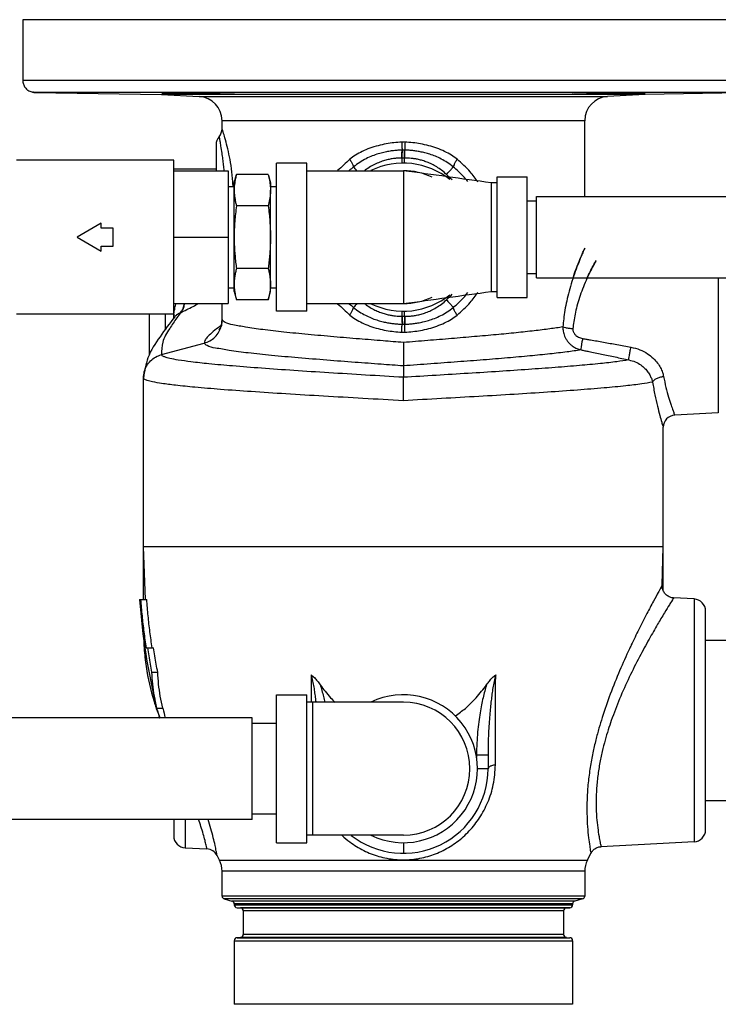
# Model space of a CAD drawing. Extents: x 24 to 128, y 5 to 81.
# Drawn here: x 84 to 91, y 9 to 19 of the extents above; entities that cross this region are included whole.
import ezdxf

# ---------------------------------------------------------------- set-up
doc = ezdxf.new("R2010")
doc.units = 0
doc.header["$LTSCALE"] = 0.15
doc.header["$MEASUREMENT"] = 0
doc.layers.get('0').update_dxf_attribs({"linetype": 'CONTINUOUS'})

msp = doc.modelspace()

# ---------------------------------------------------------------- linework, layer by layer
at = {"color": 7, "linetype": 'Continuous'}
for p, q in [((83.8694700248, 19.1173531468), (83.8694700248, 18.4901903048)), ((91.7415396216, 19.1173531468), (83.8694700248, 19.1173531468)), ((83.8694700248, 18.4901903048), (91.7415396216, 18.4901903048)), ((91.62015180200001, 18.3652093428), (83.99085784479999, 18.3652093428)), ((83.992761124, 18.3651755176), (85.3055048232, 18.3422614912)), ((90.3055048232, 18.3422614912), (85.3055048232, 18.3422614912)), ((85.3055048232, 18.3422614912), (85.6935888124, 18.3219228712)), ((90.3055048232, 18.3422614912), (89.917420834, 18.3219228712)), ((91.6182485228, 18.3651755176), (90.3055048232, 18.3422614912)), ((85.6935888124, 18.3219228712), (89.917420834, 18.3219228712)), ((85.9305048232, 17.9892425852), (85.9305048232, 18.0722654872)), ((89.6805048232, 18.0722654872), (85.9305048232, 18.0722654872)), ((89.6805048232, 17.2873531468), (89.6805048232, 18.0722654872)), ((85.8680048232, 17.8239447912), (85.8680048232, 17.5548531468)), ((85.4305048232, 17.6642281468), (83.8055048232, 17.6642281468)), ((85.4305048232, 16.0704781468), (85.4305048232, 17.6642281468)), ((86.4930048232, 16.1017281468), (86.4930048232, 17.6329781468)), ((86.8055048232, 17.6329781468), (86.4930048232, 17.6329781468)), ((86.8055048232, 16.1017281468), (86.8055048232, 17.6329781468)), ((87.792420834, 17.6319484148), (87.792420834, 17.6855216848)), ((87.8185888124, 17.6319484148), (87.8185888124, 17.6855216848)), ((85.4305048232, 17.5748531468), (85.8680048232, 17.5748531468)), ((85.4305048232, 17.5548531468), (85.9930048232, 17.5548531468)), ((85.9930048232, 17.5548531468), (85.9930048232, 16.1798531468)), ((86.8055048232, 17.5548531468), (87.8055025524, 17.5548531468)), ((87.8055025484, 17.5548531468), (87.8055025484, 16.1798531468)), ((86.0555048232, 17.4298531468), (86.07882150799999, 17.5168722)), ((86.0555048232, 16.3048531468), (86.0555048232, 17.4298465268)), ((86.4071881384, 17.5168722), (86.07882150799999, 17.5168722)), ((86.4071881384, 17.5168722), (86.4305048232, 17.4298531468)), ((86.4305048232, 17.4298465268), (86.4305048232, 17.3909679372)), ((88.7117548232, 17.4298531468), (88.7117548232, 16.3048531468)), ((88.7742548232, 17.4298531468), (88.7117548232, 17.4298531468)), ((88.7742548232, 16.2423531468), (88.7742548232, 17.4923531468)), ((88.7742548232, 17.4923531468), (89.0867548232, 17.4923531468)), ((89.0867548232, 16.2423531468), (89.0867548232, 17.4923531468)), ((85.9930048232, 17.3923531468), (86.0555048232, 17.3923531468)), ((86.4305048232, 17.3923531468), (86.4930048232, 17.3923531468)), ((86.4305048232, 16.3048531468), (86.4305048232, 17.3544924364)), ((89.0867548232, 17.2423531468), (89.1805048232, 17.2423531468)), ((89.1805048232, 16.4473531468), (89.1805048232, 17.2873531468)), ((89.1805048232, 17.2873531468), (91.6805048232, 17.2873531468)), ((86.4071881384, 17.1921126732), (86.07882150799999, 17.1921126732)), ((84.6805048232, 17.0116907144), (84.4305048232, 16.8673531468)), ((84.6805048232, 16.9611031468), (84.6805048232, 17.0116907144)), ((84.8055048232, 16.9611031468), (84.6805048232, 16.9611031468)), ((84.8055048232, 16.7736031468), (84.8055048232, 16.9611031468)), ((84.4305048232, 16.8673531468), (84.6805048232, 16.7230155796)), ((85.4305048232, 16.8673531468), (85.9930048232, 16.8673531468)), ((84.6805048232, 16.7230155796), (84.6805048232, 16.7736031468)), ((84.6805048232, 16.7736031468), (84.8055048232, 16.7736031468)), ((86.4071881384, 16.5425936204), (86.07882150799999, 16.5425936204)), ((89.0867548232, 16.4923531468), (89.1805048232, 16.4923531468)), ((89.1805048232, 16.4473531468), (91.6805048232, 16.4473531468)), ((91.06204682280001, 16.4473531468), (91.0620468244, 15.0486450264)), ((85.9930048232, 16.3423531468), (86.0555048232, 16.3423531468)), ((86.0555048232, 16.3048531468), (86.07882150799999, 16.217834094)), ((86.4071881384, 16.217834094), (86.4305048232, 16.3048531468)), ((86.4305048232, 16.3423531468), (86.4930048232, 16.3423531468)), ((88.7117548232, 16.3048531468), (88.7742548232, 16.3048531468)), ((86.4071881384, 16.217834094), (86.07882150799999, 16.217834094)), ((88.7742548232, 16.2423531468), (89.0867548232, 16.2423531468)), ((85.4305048232, 16.1798531468), (85.9930048232, 16.1798531468)), ((85.9305048232, 16.014775754), (85.9305048232, 16.1798531468)), ((86.8055048232, 16.1017281468), (86.4930048232, 16.1017281468)), ((86.8055048232, 16.1798531468), (87.80550255280001, 16.1798531468)), ((87.792420834, 16.0491846092), (87.792420834, 16.1027578792)), ((87.8185888124, 16.0491846092), (87.8185888124, 16.1027578792)), ((85.4305048232, 16.0704781468), (83.8055048232, 16.0704781468)), ((85.1805048232, 15.6486686688), (85.1805048232, 16.0704781468)), ((85.3455048232, 15.9148545528), (85.3455048232, 16.0704781468)), ((85.43054633279999, 16.0704781468), (85.43054633279999, 16.0305282128)), ((85.440379994, 16.0439271768), (85.440755078, 16.0444135088)), ((85.9305049892, 16.0143271012), (85.93050508, 16.0142958968)), ((85.93050508, 16.0142958968), (85.9306471276, 16.0107666296)), ((85.3036358096, 15.65219282), (85.7448672416, 15.7704204256)), ((87.8055048232, 15.5353889392), (87.8055048232, 15.4170431564)), ((85.1180048232, 13.1173531468), (85.1180048232, 15.4101782976)), ((91.06204682479999, 15.0486450264), (90.61146282879999, 15.0250309196)), ((90.4930048232, 13.208693676), (90.4930048232, 14.900202228)), ((85.1390232524, 13.1173531472), (85.1180048232, 13.662863238)), ((85.1180048232, 13.6628632412), (85.1180048456, 13.66241252)), ((90.4930048232, 13.6628632412), (85.1180048232, 13.6628632412)), ((90.48183720440001, 13.265091444), (90.4930048232, 13.6628632412)), ((85.0763390388, 13.1173531468), (85.15076868439999, 13.1173531468)), ((90.81204682159999, 13.1235612676), (90.5991715876, 13.134717586)), ((90.81204682120001, 13.1235612676), (90.81204682120001, 10.611145026)), ((90.9305048232, 10.735973718), (90.9305048232, 12.998732576)), ((90.9305048232, 12.6973531468), (92.2898798232, 12.6973531468)), ((85.1440512992, 12.6173531468), (85.2226004584, 12.6173531468)), ((85.2006710464, 12.3673531468), (85.2649035976, 12.3673531468)), ((86.4930048232, 10.6017281468), (86.4930048232, 12.1329781468)), ((86.4930048232, 12.1329781468), (86.8055048232, 12.1329781468)), ((86.8055048232, 10.6017281468), (86.8055048232, 12.1329781468)), ((87.8055048232, 12.0548531468), (86.8055048232, 12.0548531468)), ((86.8680048232, 10.6798531468), (86.8680048232, 12.0548531468)), ((85.25333156399999, 11.9923531468), (85.31762585439999, 11.9923531468)), ((86.2430048232, 11.8923531468), (82.8680048232, 11.8923531468)), ((86.2430048232, 10.8423531468), (86.2430048232, 11.8923531468)), ((86.4930048232, 11.8361031468), (86.2430048232, 11.8361031468)), ((88.56204680319999, 11.5083083692), (88.562046806, 11.4827638236)), ((88.6805048232, 11.5083083636), (88.56204680319999, 11.5083083692)), ((88.68050483319999, 11.5083308192), (88.6805048232, 11.3673531468)), ((88.6805048232, 11.3673531468), (88.5711298232, 11.3673531468)), ((90.9305048232, 11.0373531468), (92.3855048232, 11.0373531468)), ((86.2430048232, 10.8423531468), (82.8680048232, 10.8423531468)), ((85.4305048232, 10.8423531468), (85.4305048232, 10.673473718)), ((85.548962792, 10.8423531468), (85.5489628272, 10.548645026)), ((86.4930048232, 10.8986031468), (86.2430048232, 10.8986031468)), ((86.4930048232, 10.6017281468), (86.8055048232, 10.6017281468)), ((87.8055048232, 10.6798531468), (86.8055048232, 10.6798531468)), ((90.81204682159999, 10.611145026), (89.8489184856, 10.5606696088)), ((85.5489628256, 10.548645026), (85.7733856112, 10.5368835264)), ((89.7081801692, 10.4206138728), (89.7450840524, 10.4934026764)), ((85.90282947719999, 10.4206138728), (85.8783076628, 10.4687479792)), ((85.90282947719999, 10.4206138728), (89.7081801692, 10.4206138728)), ((85.9305048232, 10.0498257644), (85.9305048232, 10.3062821264)), ((89.6805048232, 10.3062821264), (85.9305048232, 10.3062821264)), ((89.6805048232, 10.3062821264), (89.6805048232, 10.0498257644)), ((89.6805048232, 10.0498257644), (85.9305048236, 10.0498257644)), ((85.9536667376, 10.01964058), (86.0323429192, 9.9985593604)), ((89.6573429184, 10.0196405824), (85.953666736, 10.0196405804)), ((89.57866672760001, 9.9985593604), (86.0323429188, 9.9985593604)), ((89.6573429184, 10.0196405824), (89.57866672760001, 9.9985593604)), ((86.0555048232, 9.9683741784), (86.0555048232, 9.9595082896)), ((89.5555048232, 9.9683741784), (86.0555048232, 9.9683741784)), ((86.0555048232, 9.9595082896), (89.5555048232, 9.9595082896)), ((86.08511932520001, 9.9283011168), (89.52589032120001, 9.9283011168)), ((86.08511932520001, 9.9283011168), (86.1196403224, 9.926491947999999)), ((89.49136932399999, 9.926491947999999), (86.1196403224, 9.926491947999999)), ((86.1492548232, 9.8952847748), (86.1492548232, 9.6519215188)), ((89.4617548232, 9.8952847748), (86.1492548232, 9.8952847748)), ((89.4617548232, 9.8952847748), (89.4617548232, 9.6519215188)), ((89.52589032120001, 9.9283011168), (89.49136932399999, 9.926491947999999)), ((89.5555048232, 9.9683741784), (89.5555048232, 9.9595082896)), ((86.0555048232, 9.5876980044), (86.0555048232, 8.9298531468)), ((86.0555048232, 9.5876980044), (89.5555048232, 9.5876980044)), ((86.11964032200001, 9.620714346), (86.08511932479999, 9.6189051772)), ((86.08511932479999, 9.6189051772), (89.52589032200001, 9.6189051772)), ((89.49136932440001, 9.620714346), (86.11964032200001, 9.620714346)), ((89.4617548232, 9.6519215188), (86.1492548232, 9.6519215188)), ((89.49136932440001, 9.620714346), (89.52589032200001, 9.6189051772)), ((89.5555048232, 9.5876980044), (89.5555048232, 8.9298531468)), ((89.5555048232, 8.9298531468), (86.0555048232, 8.9298531468))]:
    msp.add_line(p, q, dxfattribs=at)
for centre, radius, start, end in [((85.6805048232, 18.0722654872), 0.25, 0, 87), ((89.9305048232, 18.0722654872), 0.25, 92.99999999999999, 180), ((85.8055102868, 17.9892429136), 0.1249987228, 318.5878584318, 359.9998495173), ((85.9930048232, 17.823883342), 0.125, 138.5912015601, 179.9999999992), ((87.8055048232, 16.8673531468), 0.765625, 51.0082561171, 115.9608817551), ((87.8055048232, 16.8673531468), 0.6875, 64.3133441663, 90), ((87.8055048232, 16.8673531468), 0.765625, 244.0391182449, 308.9917438829), ((87.8055048232, 16.8673531468), 0.6875, 270, 295.6866558337001), ((90.61800465600001, 14.9002041484), 0.1249997332, 92.99996953139998, 180.0008803038), ((92.2075697648, 13.6628632412), 7.1520649416, 184.3743745502, 193.507362986), ((90.8055048232, 12.998732576), 0.125, 0, 86.99999831059999), ((87.8055048232, 11.3673531468), 0.765625, 244.0391182449, 115.9608817551), ((87.8055048232, 11.3673531468), 0.6875, 270, 90), ((92.2075697648, 13.6628632412), 7.0895649416, 193.6287279792, 194.4668547816), ((87.8055048232, 11.3673531468), 0.875, 231.9804848602, 0), ((90.8055048232, 10.735973718), 0.125, 273.0000016789, 0), ((85.5555048232, 10.673473718), 0.125, 180, 266.9999986116001), ((85.7669043528, 10.412051704), 0.1249999912, 26.7815528218, 87.00000003459999), ((85.6805048232, 10.3062821264), 0.25, 0, 27.214756858), ((89.9305048232, 10.3062821264), 0.25, 152.785243142, 180), ((85.9617548232, 10.0498257644), 0.03125, 180.0000001558, 255.0000177518), ((86.0242548232, 9.9683741784), 0.03125, 0, 74.9999988359), ((89.5867548232, 9.9683741784), 0.03125, 105.0000011641, 180), ((89.6492548232, 10.0498257644), 0.03125, 284.9999999853, 0), ((86.0867548232, 9.9595082896), 0.03125, 180.0000000019, 267.0000009888), ((86.1180048232, 9.8952847748), 0.03125, 0, 86.99999894940001), ((89.4930048232, 9.8952847748), 0.03125, 93.00000105059998, 180), ((89.5242548232, 9.9595082896), 0.03125, 272.9999990113, 0), ((86.0867548232, 9.5876980044), 0.03125, 92.99999995009998, 179.9999999999), ((86.1180048232, 9.6519215188), 0.03125, 273.0000000471, 0), ((89.4930048232, 9.6519215188), 0.03125, 180, 266.9999999529), ((89.5242548232, 9.5876980044), 0.03125, 1e-10, 87.00000004990001)]:
    msp.add_arc(centre, radius, start, end, dxfattribs=at)
for points in [[(83.8694700248, 18.4901903048), (83.8755067884, 18.4515316384), (83.89362742, 18.4158531056), (83.9230110836, 18.3871377584), (83.9617548232, 18.36925861)], [(83.9617548232, 18.36925861), (83.9745321272, 18.36660145), (83.9845330784, 18.3654865596), (83.99085784479999, 18.3652093428)], [(83.981161086, 18.3657694548), (83.9746654936, 18.3665810848)], [(83.9846569524, 18.3654779588), (83.981161086, 18.3657694548)], [(83.99085784479999, 18.3652093428), (83.9846569524, 18.3654779588)], [(83.99085784479999, 18.3652093428), (83.9927650484, 18.3651755176)], [(83.99085784479999, 18.3652093428), (83.9927650484, 18.3651755176)], [(85.3091844796, 18.3558051276), (85.3219617472, 18.356749918)], [(86.05918447959999, 18.34658441), (86.0464069316, 18.345434886), (86.00894714280001, 18.3446976016), (85.9493603444, 18.3444433744), (85.8717066256, 18.344697438), (85.7812750468, 18.345434538), (85.6842232244, 18.346583888), (85.5871628212, 18.3480418092), (85.49671059239999, 18.3496873), (85.419034474, 18.3513961728), (85.3594307892, 18.3530514536), (85.3219633208, 18.3545498252), (85.3091844796, 18.3558051276)], [(85.3219617472, 18.356749918), (85.3594219744, 18.3573360584), (85.4190112168, 18.3575346728), (85.4966688032, 18.3573361556), (85.5871036396, 18.3567501276), (85.6841555736, 18.3558054544), (85.781212982, 18.3545503012), (85.8716615384, 18.3530520728), (85.9493347832, 18.351396902), (86.008937732, 18.3496880384), (86.04640550399999, 18.3480424696), (86.05918447959999, 18.34658441)], [(89.5518251668, 18.34658441), (89.5646035668, 18.348042434), (89.60206936600001, 18.3496879504), (89.66167040799999, 18.3513967928), (89.7393439012, 18.353051994), (89.82979491719999, 18.3545502756), (89.9268559412, 18.3558054756), (90.02391099040001, 18.356750168), (90.1143470768, 18.3573361844), (90.1920036812, 18.3575346728), (90.2515903676, 18.3573360368), (90.28904846959999, 18.3567499004)], [(90.3018251668, 18.3558051276), (90.28904685639999, 18.3545498544), (90.25158172280001, 18.3530515468), (90.1919811292, 18.3513963184), (90.11430645360001, 18.349687448), (90.02385277959999, 18.348041908), (89.9267882836, 18.3465839132), (89.82973165840001, 18.3454345084), (89.73929705799999, 18.3446974028), (89.6616435052, 18.3444433744), (89.6020594476, 18.3446976328), (89.5646021208, 18.3454349084), (89.5518251668, 18.34658441)], [(90.28904846959999, 18.3567499004), (90.3018251668, 18.3558051276)], [(85.9829654532, 17.806570206), (85.95909937719999, 17.896051368), (85.9411733196, 17.9558717564), (85.9317080892, 17.9855570136)], [(85.8995522792, 17.9049157148), (85.9019903736, 17.8912970404), (85.9072485984, 17.8613786196), (85.9157299816, 17.8110195788), (85.9272329856, 17.7366983924)], [(87.78854590879999, 17.8500414184), (87.70813979360001, 17.8438577024), (87.6283994192, 17.8324114808), (87.54394072, 17.8139235104), (87.458556226, 17.7873141404), (87.37893848360001, 17.753462622), (87.3092100736, 17.7146024068), (87.25042277760001, 17.673226818)], [(87.8055048232, 17.8504075152), (87.7970338108, 17.8503162592), (87.78854590879999, 17.8500414184)], [(87.78854590799999, 17.8500414184), (87.78973130440001, 17.8204065468), (87.7907846448, 17.7924643304), (87.79164643680001, 17.7678116596)], [(87.822463734, 17.8500414184), (87.8139758488, 17.8503162588), (87.8055048232, 17.8504075152)], [(87.822463734, 17.8500414184), (87.82127669879999, 17.820406192), (87.820223364, 17.7924636356), (87.8193623908, 17.767809904)], [(88.3605868692, 17.673226818), (88.3018303708, 17.7145829888), (88.2321489508, 17.753424512), (88.152553412, 17.7872775592), (88.0671371212, 17.8139056616), (87.98260989959999, 17.8324115476), (87.9028299868, 17.843862086), (87.822463734, 17.8500414184)], [(85.9272329408, 17.7366951704), (85.9357074768, 17.6751178672), (85.9430566084, 17.6139401904), (85.949049836, 17.5548534384)], [(86.0439821204, 17.3919625184), (86.0411555364, 17.4416852772), (86.0273038328, 17.5759308944), (86.00660336879999, 17.7000034984), (85.9829654532, 17.806570206)], [(87.7916464324, 17.767811754), (87.7494251692, 17.7660384936), (87.7044120432, 17.761997466), (87.6558536508, 17.7551186996), (87.60315839040001, 17.744576824), (87.5459892552, 17.72926098), (87.4841859, 17.7077045024), (87.4190715292, 17.67853196), (87.353284822, 17.6409546568), (87.28973539040001, 17.5948847912)], [(87.7892138012, 17.68557696), (87.78969481840001, 17.7152090368), (87.790521404, 17.743151674), (87.7916464324, 17.767811754)], [(87.79615038680001, 17.7678819112), (87.7938970932, 17.7678540024), (87.7916463384, 17.7678098836)], [(87.792420832, 17.6855216848), (87.793367832, 17.7152093392), (87.79463520879999, 17.7431969724), (87.79615038680001, 17.7678819112)], [(87.8055048232, 17.7679226888), (87.8008191976, 17.7679125196), (87.79615038719999, 17.7678818972)], [(87.81485925959998, 17.767881918), (87.8101769812, 17.7679125284), (87.8055048232, 17.7679227272)], [(87.8193623928, 17.767809948), (87.81711083360001, 17.7678541048), (87.8148592608, 17.76788195)], [(87.8185888112, 17.6855216848), (87.817641832, 17.7152093432), (87.8163744568, 17.7431969792), (87.81485925959998, 17.767881918)], [(88.3212741412, 17.5948859092), (88.2593349712, 17.6399165248), (88.197205528, 17.6758464844), (88.1368349776, 17.7036772972), (88.07988579719999, 17.724572728), (88.0272031808, 17.7398606996), (87.97874722360001, 17.75080528), (87.9342459856, 17.75840657), (87.8932434832, 17.7634281808), (87.8551580084, 17.7664344012), (87.8193622956, 17.7678117044)], [(87.8217242296, 17.6855762676), (87.8212686796, 17.71520782), (87.8204661492, 17.7431500516), (87.8193623928, 17.767809948)], [(87.25042277760001, 17.673226818), (87.1256198456, 17.5558779352)], [(87.2504227708, 17.673226818), (87.268527866, 17.643901192), (87.28200878959998, 17.617036216), (87.2897345244, 17.5948855444)], [(87.7892211892, 17.6855771176), (87.7521111736, 17.68478478), (87.71236634360001, 17.6813917888), (87.6695280528, 17.6747862624), (87.62332555799999, 17.664117948), (87.573646596, 17.6483115208), (87.52064478, 17.6261357808), (87.465747246, 17.5967228096), (87.4112615376, 17.5599771744), (87.4049282844, 17.555148036)], [(87.792420834, 17.6855216848), (87.7908492808, 17.6855555172), (87.7892211892, 17.6855771176)], [(87.8055048232, 17.6854378152), (87.7989451756, 17.6854589088), (87.792420834, 17.6855216848)], [(87.8185888124, 17.6855216848), (87.812047908, 17.6854587344), (87.8055048232, 17.6854378152)], [(87.8217864308, 17.6855770976), (87.82015857879999, 17.6855553752), (87.8185888124, 17.6855216848)], [(88.2515090968, 17.5165366236), (88.20105657159999, 17.5589896152), (88.1496383508, 17.59406768), (88.09884798959999, 17.6220405976), (88.050175456, 17.6434718436), (88.0045589376, 17.659264842), (87.9622223624, 17.6704632956), (87.9230682476, 17.678004102), (87.8868586596, 17.682671188), (87.85324828360001, 17.6850541072), (87.8217864308, 17.6855770976)], [(88.36058612, 17.6732268184), (88.34248098239999, 17.6439009764), (88.32900009, 17.617035922), (88.3212746404, 17.594886422)], [(88.5751718264, 17.4383141924), (88.49686062319999, 17.5427592348), (88.3605868692, 17.673226818)], [(87.289734434, 17.5948856372), (87.24514700639999, 17.5560502256)], [(87.3244720188, 17.554811662), (87.3070551016, 17.5744649656), (87.289734434, 17.5948856372)], [(88.7117548232, 17.4298531468), (87.8055048232, 17.5548531468)], [(88.2514972532, 17.516546562), (88.27975189200001, 17.547299424), (88.303950982, 17.5744680364), (88.3212741412, 17.5948859092)], [(88.47174037280001, 17.4419476772), (88.42355965120001, 17.4982006468), (88.3212743776, 17.594886002)], [(86.0607410448, 17.4292684136), (86.0570529892, 17.3949073048), (86.056860926, 17.3923042432)], [(86.07882150799999, 17.5168722), (86.068871054, 17.4755371), (86.0615822684, 17.4351629768), (86.0607410448, 17.4292684136)], [(86.4071881384, 17.5168722), (86.4171385924, 17.4755371), (86.42442737799999, 17.4351629768), (86.42895665719999, 17.3949073048), (86.42914872040001, 17.3923042432)], [(88.30827850040001, 17.4591157104), (88.2515090968, 17.5165366236)], [(86.056860926, 17.3923042432), (86.0555048232, 17.3544924364)], [(86.0555048232, 17.3544924364), (86.0564984288, 17.3221448724), (86.0594269464, 17.289913964), (86.0641776272, 17.2577183332), (86.07065532600001, 17.2252568964), (86.07882150799999, 17.1921126732)], [(86.4305048232, 17.3544924364), (86.42951121799999, 17.3221448724), (86.4265827, 17.289913964), (86.4218320192, 17.2577183332), (86.4153543208, 17.2252568964), (86.4071881384, 17.1921126732)], [(86.42914872040001, 17.3923042432), (86.4305048232, 17.3544924364)], [(86.07882150799999, 17.1921126732), (86.068871054, 17.109442474), (86.0615822684, 17.0286942272), (86.0570529892, 16.9481828832), (86.0555048232, 16.8673531468)], [(86.4071881384, 17.1921126732), (86.4171385924, 17.109442474), (86.42442737799999, 17.0286942272), (86.42895665719999, 16.9481828832), (86.4305048232, 16.8673531468)], [(86.0555048232, 16.8673531468), (86.0564984288, 16.8026580188), (86.0594269464, 16.738196202), (86.0641776272, 16.6738049404), (86.07065532600001, 16.6088820664), (86.07882150799999, 16.5425936204)], [(86.4305048232, 16.8673531468), (86.42951121799999, 16.8026580188), (86.4265827, 16.738196202), (86.4218320192, 16.6738049404), (86.4153543208, 16.6088820664), (86.4071881384, 16.5425936204)], [(89.560160114, 16.4475124708), (89.5861672476, 16.5224096488), (89.6217711176, 16.6152888512), (89.65335743360001, 16.6909267488), (89.67406459360001, 16.7378541088), (89.6804862812, 16.7520406648), (89.67259744879999, 16.734592788), (89.65080715639999, 16.6850183064), (89.6183487572, 16.6067519664), (89.5824189592, 16.512040396), (89.5480244564, 16.4098767788), (89.51818652799999, 16.30678985), (89.49409405639999, 16.2064537132), (89.47591522959999, 16.1110471376), (89.4632074168, 16.0216416412), (89.45523708200001, 15.9384891924)], [(89.70700213239999, 16.447534912), (89.736324326, 16.5088827624), (89.77001692399999, 16.5743789076), (89.79209738360001, 16.614967208), (89.7989391424, 16.6272209204), (89.7905179232, 16.612113084), (89.76726802, 16.5691988532), (89.73264188040001, 16.501417958), (89.69432023680001, 16.4193416456), (89.65763847, 16.3307325784), (89.62581656719999, 16.2412501428), (89.6001216228, 16.154094032), (89.5807329908, 16.0711728804), (89.56717877, 15.9934332872), (89.5586775308, 15.9211093432)], [(86.07882150799999, 16.5425936204), (86.068871054, 16.5012585208), (86.0615822684, 16.4608843972), (86.0570529892, 16.4206287256), (86.0555048232, 16.3802138572)], [(86.4071881384, 16.5425936204), (86.4171385924, 16.5012585208), (86.42442737799999, 16.4608843972), (86.42895665719999, 16.4206287256), (86.4305048232, 16.3802138572)], [(86.0555048232, 16.3802138572), (86.0564984288, 16.3478662932), (86.0568554332, 16.3424784424)], [(86.0568554332, 16.3424784424), (86.0594269464, 16.3156353848), (86.060715386, 16.3056238824)], [(86.060715386, 16.3056238824), (86.0641776272, 16.283439754), (86.07065532600001, 16.2509783172), (86.07882150799999, 16.217834094)], [(86.42529426040001, 16.3056238824), (86.4218320192, 16.283439754), (86.4153543208, 16.2509783172), (86.4071881384, 16.217834094)], [(86.4291542132, 16.3424784424), (86.4265827, 16.3156353848), (86.42529426040001, 16.3056238824)], [(86.4305048232, 16.3802138572), (86.42951121799999, 16.3478662932), (86.4291542132, 16.3424784424)], [(87.8055048232, 16.1798531468), (88.7117548232, 16.3048531468)], [(87.8217884252, 16.0491291768), (87.8589018692, 16.0499217028), (87.898649436, 16.053315242), (87.9414899692, 16.059921632), (87.9876943808, 16.070591148), (88.03737511, 16.0863991856), (88.09037857959999, 16.108577006), (88.14527592479999, 16.1379916144), (88.19975752200001, 16.1747362056), (88.2515101692, 16.2181705656)], [(88.251509714, 16.2181700896), (88.27975945719999, 16.1874134128), (88.30395454479999, 16.1602413284), (88.3212752124, 16.1398206568)], [(88.2515101692, 16.2181705656), (88.3090427604, 16.2764341428)], [(88.3212752124, 16.1398206568), (88.40532075120001, 16.2172017272), (88.47269217120001, 16.293956586)], [(88.3605868692, 16.0614794756), (88.4968080584, 16.1918859928), (88.57517229, 16.2963932448)], [(85.4329983676, 16.0701502576), (85.4407003116, 16.1237309388), (85.4533751104, 16.1734554576)], [(85.4533751104, 16.1734554576), (85.45556681640001, 16.1801687012)], [(85.4951100096, 16.0840000604), (85.5228513072, 16.1194263384), (85.5375728536, 16.1698328024), (85.53868508720001, 16.1797604124)], [(85.4996430868, 16.0858770524), (85.5645752128, 16.1173797368), (85.631217922, 16.1513041956), (85.68488071600001, 16.1797653148)], [(85.4996430868, 16.0858770524), (85.5270898748, 16.12070489), (85.5417893336, 16.1710469164), (85.5428046792, 16.1797642804)], [(87.12562427799999, 16.178823226), (87.25042277760001, 16.0614794756)], [(87.2457566936, 16.1780908764), (87.28973526879999, 16.139820292)], [(87.2504235264, 16.0614794756), (87.2685286544, 16.0908053008), (87.28200954319999, 16.1176703424), (87.2897350056, 16.139819872)], [(87.3244834524, 16.1798946276), (87.3070586448, 16.1602382404), (87.2897354792, 16.1398203584)], [(87.2897354792, 16.1398203584), (87.3509598264, 16.0952525864), (87.4127349408, 16.05941156), (87.4730292224, 16.0314998188), (87.5300505888, 16.0104837128), (87.58283466479999, 15.9950949192), (87.6314184548, 15.9840673856), (87.6760718384, 15.9764005428), (87.71726001399999, 15.9713287736), (87.7555703128, 15.9682882592), (87.79164735040001, 15.966894576)], [(87.4048204692, 16.1796416864), (87.4093674384, 16.1761603128), (87.46047905959999, 16.1411861248), (87.51118986799999, 16.1131449188), (87.5599116276, 16.09159528), (87.60560775479999, 16.075697696), (87.648048126, 16.0644109692), (87.6873336864, 16.0567991652), (87.7237058324, 16.0520792492), (87.75751519159999, 16.0496628072), (87.7892231108, 16.0491291956)], [(87.8193632144, 15.9668945408), (87.8615883472, 15.9686680552), (87.90660454799999, 15.9727096248), (87.9551655052, 15.9795892032), (88.00786305959998, 15.9901322052), (88.0650343468, 16.005449578), (88.1268398744, 16.0270081568), (88.1919543228, 16.0561825144), (88.25773632239999, 16.093759028), (88.32127425600001, 16.1398215024)], [(88.360586876, 16.0614794756), (88.3424817804, 16.090805102), (88.32900085719999, 16.1176700776), (88.321275122, 16.1398207496)], [(85.4407229268, 16.0444419128), (85.2886327112, 15.8374969732), (85.163034256, 15.6181590784), (85.1180060252, 15.4092239392)], [(85.4607702104, 16.0308818312), (85.388720926, 15.9220922864), (85.3165687744, 15.7791390168), (85.3036361532, 15.6521915364)], [(85.4307269872, 16.0309507704), (85.43110259, 16.0420870748), (85.4312349344, 16.0449878224)], [(85.4312349344, 16.0449878224), (85.4329983676, 16.0701502576)], [(85.4407541832, 16.0444142028), (85.4634005652, 16.0661300072), (85.4951134144, 16.0839943408)], [(85.499640044, 16.0858825096), (85.4607702104, 16.0308818312)], [(85.4951100096, 16.0840000604), (85.4973493084, 16.0849464828), (85.499640066, 16.0858825404)], [(85.9299788092, 16.0108299596), (85.9259046744, 15.9716708124), (85.91084770559999, 15.92928161), (85.9013310504, 15.91388806), (85.902159958, 15.9146778896)], [(85.92205671040001, 15.946409218), (85.9306473608, 16.0107668868)], [(85.930114462, 16.0143653708), (85.9299788092, 16.0108299596)], [(87.8055048232, 15.7775106208), (87.5946666248, 15.7943761448), (87.3498487592, 15.8142505364), (87.08585295479999, 15.836468828), (86.81895088559999, 15.8604395132), (86.5679820704, 15.88539747), (86.3502366784, 15.9104956676), (86.173544714, 15.9355570608), (86.0424560348, 15.9606294644), (85.9607334616, 15.9856988488), (85.9306471276, 16.0107666296)], [(87.25042277760001, 16.0614794756), (87.30921008600001, 16.0201038804), (87.3789385128, 15.9812436572), (87.45855627120001, 15.9473921372), (87.5439407692, 15.9207827708), (87.628399456, 15.9022948068), (87.7081398084, 15.8908485896), (87.7885459124, 15.8846648752)], [(87.7892231108, 16.0491291956), (87.79085071760001, 16.049150904), (87.792420834, 16.0491846092)], [(87.789285416, 16.0491300264), (87.7897409624, 16.0194984728), (87.79054349280001, 15.9915562404), (87.7916472532, 15.9668963424)], [(87.792420834, 16.0491846092), (87.7989573236, 16.0492475204), (87.8055048232, 16.0492684788)], [(87.7924208344, 16.0491846092), (87.7933678192, 16.0194969584), (87.7946351952, 15.99150933), (87.79615038760001, 15.966824398)], [(87.8055048232, 16.0492684788), (87.8120624716, 16.049247408), (87.8185888124, 16.0491846092)], [(87.8185888148, 16.0491846092), (87.8176418144, 16.0194969548), (87.8163744376, 15.9915093216), (87.81485925959998, 15.9668243828)], [(87.8185888124, 16.0491846092), (87.82016036600001, 16.0491507764), (87.8217884252, 16.0491291768)], [(87.82179580959999, 16.0491293344), (87.8213148048, 16.019497258), (87.8204882316, 15.9915546208), (87.8193632144, 15.9668945408)], [(87.822463738, 15.8846648756), (87.9028300028, 15.89084421), (87.9826099352, 15.9022947524), (88.06713716600001, 15.9208006444), (88.1525534524, 15.9474287492), (88.2321489768, 15.9812817952), (88.301830382, 16.0201233112), (88.3605868692, 16.0614794756)], [(85.7448672288, 15.7704204736), (85.8053316968, 15.7952924052), (85.857191484, 15.8348411424), (85.8970079544, 15.8863953004), (85.92205671040001, 15.946409218)], [(85.8892565576, 15.9306710432), (85.82074634, 15.8753916692), (85.7764236416, 15.831617102), (85.7525999372, 15.7975182824), (85.7448672288, 15.7704204736)], [(85.8913195364, 15.9322246092), (85.8892565576, 15.9306710432)], [(85.9185395408, 15.9523673888), (85.8913195364, 15.9322246092)], [(87.7885459124, 15.8846648752), (87.7897329472, 15.9143000924), (87.79078628159999, 15.9422426408), (87.791647256, 15.9668963896)], [(87.7916472532, 15.9668963424), (87.7938978952, 15.9668521964), (87.7961503864, 15.9668243644)], [(87.79615038760001, 15.966824398), (87.8008292176, 15.9667937648), (87.8055048232, 15.9667835664)], [(87.8055048232, 15.9667836028), (87.810188752, 15.9667937788), (87.8148592588, 15.9668244012)], [(89.45523708200001, 15.9384891924), (89.32091640120001, 15.918367784), (89.1589427024, 15.8982109812), (88.97269131959999, 15.8780780776), (88.7654647428, 15.8579556812), (88.540893636, 15.83783164), (88.303246268, 15.817724258), (88.0565658152, 15.7976116612), (87.8055048232, 15.7775106208)], [(87.81485925959998, 15.9668243828), (87.81711255319999, 15.9668522916), (87.81936330799999, 15.9668964104)], [(87.8224637384, 15.8846648756), (87.82127834200001, 15.9142997472), (87.8202250016, 15.942241964), (87.81936320959998, 15.9668946352)], [(89.45523771200001, 15.938489194), (89.45580571, 15.9167360208), (89.45859244520001, 15.893729046), (89.4641286132, 15.8692840484), (89.4731224808, 15.8433923008), (89.48642629, 15.8163177428), (89.5049492904, 15.7886989656), (89.5295168416, 15.7616125948), (89.5607047688, 15.7365649072), (89.598676252, 15.7154133676), (89.64308891399999, 15.7002423464)], [(89.45523771200001, 15.938489194), (89.48134569, 15.9316679596), (89.51721759760001, 15.9256407988), (89.5586775308, 15.9211093432)], [(89.5586775308, 15.9211093432), (89.5584056468, 15.9115734388), (89.5594136192, 15.9015126732), (89.562009948, 15.890852562), (89.5666092084, 15.879597154), (89.57371182, 15.8678712492), (89.58385045799999, 15.855963908), (89.59750261319999, 15.84435396), (89.61498840559999, 15.833703614), (89.6363784976, 15.8248204476), (89.6613730036, 15.8186163836)], [(87.7885459124, 15.8846648752), (87.79703379760001, 15.8843900352), (87.8055048232, 15.8842987788)], [(87.8055048232, 15.8842987788), (87.81397583559999, 15.8843900348), (87.822463738, 15.8846648756)], [(89.6430889592, 15.7002426344), (89.64402456479999, 15.714919706), (89.6477115024, 15.7417775048), (89.6537251688, 15.7777229508), (89.6613730032, 15.8186163836)], [(89.6613730036, 15.8186163836), (89.7009047184, 15.8118095508), (89.74091984399999, 15.8048531468)], [(89.74091984399999, 15.8048531468), (89.87517656280001, 15.78107216), (90.01428271280001, 15.7558115724), (90.15879117840001, 15.7290194228)], [(87.805504822, 15.535388924), (87.57460014440001, 15.5521975212), (87.3051329632, 15.5721038364), (87.013511318, 15.5944407716), (86.718101158, 15.6186006832), (86.4402146864, 15.6438000212), (86.19954728440001, 15.6691606596), (86.0051129732, 15.694486318), (85.8620564788, 15.7198227332), (85.7745657696, 15.7451559216), (85.7451229912, 15.7704887384)], [(87.8055048232, 15.7775106208), (87.8055148924, 15.7126960372), (87.80550811319999, 15.6522601664), (87.8055061316, 15.6003227556), (87.80550535799999, 15.560447944), (87.805504822, 15.535388924)], [(89.643088846, 15.7002426752), (89.4978296284, 15.6796400876), (89.32023588959999, 15.6590036724), (89.1140103864, 15.6383782116), (88.8832203612, 15.6177737328), (88.63196198959999, 15.597163208), (88.3653096, 15.576571744), (88.087984332, 15.5559735468), (87.8055048264, 15.5353888976)], [(89.6430889592, 15.7002426344), (89.6823506924, 15.6924046816), (89.72210475, 15.6843896568)], [(90.13783440440001, 15.5966927472), (90.13802606040001, 15.6124222156), (90.1420316316, 15.6427890436), (90.149291458, 15.6835522736), (90.1587914192, 15.7290189876)], [(90.15879117840001, 15.7290194228), (90.25126923959999, 15.702148732), (90.33034163239999, 15.6609596364), (90.39061651280001, 15.6131389832), (90.43441276840001, 15.563547528), (90.46494744600001, 15.514717862), (90.4846553208, 15.4686500024), (90.495699124, 15.4270901328)], [(85.118005378, 15.4093339356), (85.1262372628, 15.4744664672), (85.1510163588, 15.5350023228), (85.19087785079999, 15.5871832032), (85.2432291704, 15.62731011), (85.3036361532, 15.6521915364)], [(87.8055048008, 15.4170427796), (87.41470015559999, 15.4405166576), (87.0334488372, 15.4639926392), (86.6711662232, 15.487467758), (86.3366320032, 15.5109502756), (86.03946833479999, 15.534324124), (85.7933597964, 15.5568827064), (85.607647222, 15.5775707332), (85.4764145208, 15.5961659144), (85.3897974488, 15.6127083312), (85.3376328304, 15.6273748656), (85.3110946612, 15.6404407176), (85.3034504644, 15.65214315)], [(90.137835844, 15.5966990564), (90.01387626639999, 15.578897822), (89.8427763176, 15.5594415772), (89.6260675144, 15.5390023328), (89.376549022, 15.5186468788), (89.0987562044, 15.4983431496), (88.79638162360001, 15.4779861316), (88.4766629788, 15.4576886528), (88.1439106216, 15.4373483496), (87.8055048772, 15.417042252)], [(89.72210479360001, 15.6843898624), (89.8555663116, 15.6569531808), (89.993963026, 15.6277471688), (90.13783588959998, 15.5966993104)], [(90.13783440440001, 15.5966927472), (90.20399684520001, 15.576545718), (90.26011319959999, 15.5453954896), (90.30317828, 15.5090302928), (90.3349468248, 15.471202494), (90.3576684184, 15.4339280744), (90.3730049316, 15.3987781664), (90.3823858416, 15.3670875036)], [(85.118007932, 15.4099501132), (85.1180048232, 15.4101782976)], [(87.8055043284, 15.17507827), (87.387229382, 15.1984675416), (86.97906767200001, 15.22186141), (86.5910837924, 15.2452535952), (86.2325657004, 15.2686552784), (85.9135129668, 15.29197151), (85.6484011452, 15.3145272532), (85.447704806, 15.3352620276), (85.3056068648, 15.3539245504), (85.2116971336, 15.3705418068), (85.1551032472, 15.385281022), (85.1263055176, 15.3984119264), (85.118007932, 15.4099501132)], [(87.8055029212, 15.1750783484), (87.805598358, 15.239884534), (87.805544754, 15.3002910808), (87.8055257812, 15.3521810124), (87.8055158068, 15.392009048), (87.8055048008, 15.4170427796)], [(90.38238846200001, 15.3670872248), (90.3979098256, 15.3866773756), (90.4238176212, 15.4043175448), (90.4575327348, 15.418251704), (90.4956988372, 15.4270927588)], [(90.495699124, 15.4270901328), (90.52092785200001, 15.3123065644), (90.5483232084, 15.2115176416), (90.5739585284, 15.1300385536), (90.594335566, 15.0712785012), (90.6071526428, 15.0364315432), (90.61146282879999, 15.0250309196)], [(90.3823866172, 15.3670872204), (90.271608784, 15.3490016532), (90.1066006628, 15.3289250748), (89.8810559972, 15.3071540932), (89.6075951992, 15.2850767808), (89.2962739692, 15.2630850864), (88.9522574208, 15.2410584628), (88.5841628528, 15.2190733936), (88.198799406, 15.1970603108), (87.8055043284, 15.17507827)], [(90.3823866172, 15.3670872204), (90.4064287884, 15.2342577836), (90.43261972959999, 15.1171600072), (90.4571394308, 15.0223978796), (90.47663350159999, 14.9540064212), (90.4888925476, 14.9134423436), (90.4930048232, 14.900202228)], [(90.482081724, 13.2663917868), (90.4742083716, 13.2526148704), (90.481838168, 13.2663359888), (90.47074241760001, 13.246255724), (90.44078983600001, 13.1916649396), (90.3919439484, 13.1013457768), (90.32455136600001, 12.97375085), (90.2404258692, 12.8086450728), (90.1621535628, 12.6476971456)], [(90.6001725668, 13.1346664236), (90.58261315719999, 13.1368322204), (90.54450029280001, 13.1510694692), (90.51297852200001, 13.176792768), (90.4913874424, 13.2112768692), (90.48201447, 13.2508684788), (90.4819206268, 13.2664743248)], [(85.087813546, 13.1173531468), (85.1026323128, 12.950246824), (85.121382146, 12.7835470932), (85.1440512992, 12.6173531468)], [(85.2075209976, 12.6173531468), (85.184644412, 12.7835387004), (85.1657229008, 12.9502397084), (85.15076868439999, 13.1173531468)], [(90.6001554412, 13.134678624), (90.5926500768, 13.1225996484), (90.6000387716, 13.1344515408), (90.58800596319999, 13.1151736144), (90.55641963120001, 13.0641810908), (90.5052627008, 12.9803156668), (90.43494579, 12.862125048), (90.34742715120001, 12.7093689956), (90.247212244, 12.5245406024), (90.1418833, 12.3142964084), (90.04192274120001, 12.0913419964), (89.9557164344, 11.8673531468)], [(85.1188488052, 12.7199250408), (85.12384911, 12.6158851728)], [(85.1189203328, 12.7176188048), (85.1239209844, 12.6158632232)], [(90.1598914384, 12.6429183332), (90.1438353744, 12.608772466), (90.0420219604, 12.3813725768), (89.9451039872, 12.1402995272), (89.86126769959999, 11.8984622664)], [(90.1621535628, 12.6476971456), (90.1598914384, 12.6429183332)], [(85.12384911, 12.6158851728), (85.144444102, 12.42689002), (85.227267752, 12.0622058372), (85.248069358, 11.9977083536)], [(85.1239209844, 12.6158632232), (85.1452846988, 12.4234727044), (85.227768932, 12.0649147924), (85.2466386284, 12.0066415116)], [(85.158769124, 12.6173531468), (85.1717429768, 12.5338423144), (85.18571117319999, 12.4505042128), (85.2006710464, 12.3673531468)], [(85.2649035976, 12.3673531468), (85.2498005656, 12.4505000024), (85.2356985788, 12.5338383364), (85.2226004584, 12.6173531468)], [(85.2006710464, 12.3673531468), (85.2100726072, 12.241714702), (85.2276436184, 12.1166204256), (85.25333156399999, 11.9923531468)], [(85.31762585439999, 11.9923531468), (85.29175618640001, 12.1165713164), (85.2741552, 12.2417309212), (85.2649035976, 12.3673531468)], [(86.8512314792, 12.3404858292), (86.8518182092, 12.0833579016), (86.8518923144, 12.0548075448)], [(86.8512314792, 12.3404858292), (86.8847686152, 12.309655914), (86.9156878364, 12.2747062652), (86.9445013492, 12.2368133188)], [(86.85126251959998, 12.34048981), (86.86715144760001, 12.2741470612), (86.8786432136, 12.2118908184), (86.8878045548, 12.15172548), (86.89568205399999, 12.0915864932), (86.8999793392, 12.0548666152)], [(88.66619955, 12.2363784628), (88.69512034, 12.274415854), (88.7261099, 12.309544306), (88.7597775908, 12.3404898532)], [(88.759746066, 12.3404947996), (88.7430381208, 12.2701237936), (88.7310359456, 12.2037654152), (88.7214013352, 12.1386961792), (88.71300404040001, 12.0721078088), (88.7053242944, 12.0008913312), (88.69813651959998, 11.9219616884), (88.6915208484, 11.8327785356), (88.6859352636, 11.7333346784), (88.6820332228, 11.6256207164), (88.68050483319999, 11.5083308192)], [(88.7568891948, 11.4071252972), (88.75775862799999, 11.622425824), (88.75852079959999, 11.8463869296), (88.7591918976, 12.0835375136), (88.7597775908, 12.3404898532)], [(86.9443361636, 12.2370174468), (87.0523919128, 12.1018519896), (87.0988196352, 12.0531015712)], [(86.9443361636, 12.2370174468), (86.9628945292, 12.1755380444), (86.978827454, 12.1142119476), (86.9921919772, 12.054866632)], [(88.34114049360001, 11.913370664), (88.44622723, 11.9922042728), (88.5584402448, 12.1016557456), (88.6665453096, 12.2368055236)], [(88.6665453096, 12.2368055236), (88.6463331316, 12.169101358), (88.6289293508, 12.1004971712), (88.61315178, 12.0271130212), (88.5984114776, 11.9455426436), (88.5848165924, 11.8526897176), (88.5732908784, 11.748147032), (88.5652176976, 11.6339102396), (88.56204680319999, 11.5083083692)], [(85.2466386284, 12.0066415116), (85.25166144319999, 11.9919085012)], [(85.248069358, 11.9977083536), (85.25022353760001, 11.9913524532)], [(85.25022353760001, 11.9913524532), (85.287228932, 11.8898052656)], [(85.25166144319999, 11.9919085012), (85.2893211352, 11.8898119216)], [(89.86126769959999, 11.8984622664), (89.8279390176, 11.7876805288), (89.79535251879999, 11.6659645164), (89.7644750608, 11.5309422604), (89.7372157292, 11.381618592), (89.716482574, 11.2210446456), (89.7050333272, 11.0584441556), (89.70340418239999, 10.9038768332), (89.709719084, 10.7662183936), (89.720496036, 10.6525150404), (89.73190065719999, 10.5670517756), (89.740614226, 10.5127254332), (89.7442617816, 10.4918593768)], [(89.9557164344, 11.8673531468), (89.92321219799999, 11.7698352788), (89.89150169, 11.6632634032), (89.8614246876, 11.5456632284), (89.83461574200001, 11.41594797), (89.81363013, 11.2758346308), (89.8011798896, 11.131910882), (89.79832268, 10.9922501556), (89.8039351144, 10.8643440728), (89.8151641192, 10.7544498912), (89.8283981352, 10.6668343988), (89.840198, 10.604173112), (89.8477506152, 10.5686584932), (89.8493189484, 10.5616379272), (89.8494447836, 10.56108606)], [(87.1713692852, 10.677260616), (87.25168132639999, 10.6102270652), (87.39530227719999, 10.5216948552), (87.552852788, 10.4602089356), (87.72021533360001, 10.4284628916), (87.890783128, 10.4284618088), (88.057946146, 10.4601481704), (88.2153049028, 10.5214940144), (88.3589279248, 10.609928296), (88.4858711752, 10.7232736052), (88.5932917084, 10.8599870104), (88.6783280412, 11.0204722376), (88.7354704184, 11.2043468128), (88.7568891948, 11.4071252972)], [(88.75688920879999, 11.4071252856), (88.71671874120001, 11.3977416768), (88.689912312, 11.3837839964), (88.68050481879999, 11.3673531472)], [(85.7734455824, 10.5368844868), (85.7734444964, 10.5368900944), (85.7715356452, 10.5464814552), (85.7653164804, 10.5759750696), (85.7539561012, 10.6245077988), (85.7361150792, 10.69123806), (85.71206899319999, 10.7694462856), (85.6867387396, 10.84239836)], [(85.87849473760001, 10.4683806144), (85.8784935404, 10.468387522), (85.8764710008, 10.4798144536), (85.8699294104, 10.5149731104), (85.85813356119999, 10.5728343796), (85.83988009640001, 10.6523914988), (85.8156040648, 10.74565261), (85.78731662439999, 10.8423560616)], [(87.80550508639999, 10.601728164), (87.80550540760001, 10.5695145412), (87.8055065452, 10.5289544896), (87.80550979600001, 10.5018662824), (87.80550472959999, 10.4923582488)], [(89.7442784916, 10.4917823024), (89.7495163152, 10.5012228232)], [(89.7495163152, 10.5012228232), (89.7725032924, 10.5288302976), (89.80239290360001, 10.5487598212), (89.8367163672, 10.5593652664), (89.8495316636, 10.5606970552)]]:
    msp.add_spline(points, degree=3, dxfattribs=at)

doc.saveas('drawing.dxf')
